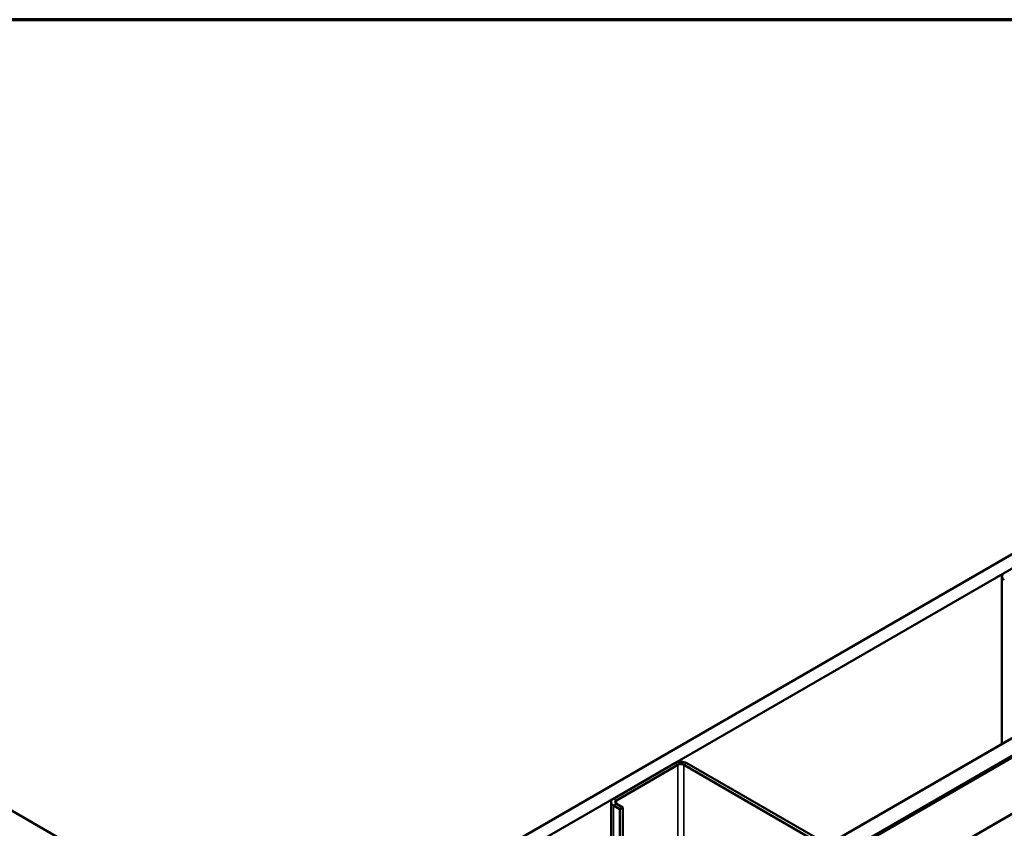
# Model space of a CAD drawing. Units: inches. Extents: x 0.6 to 33.4, y 0.6 to 21.4.
# Drawn here: x 27.3 to 30.2, y 19.1 to 21.4 of the extents above; entities that cross this region are included whole.
import ezdxf

# ---------------------------------------------------------------- set-up
doc = ezdxf.new("R2010")
doc.units = ezdxf.units.IN
doc.header["$LTSCALE"] = 2
doc.header["$MEASUREMENT"] = 0
doc.layers.get('0').update_dxf_attribs({"lineweight": 13})
for name, color, linetype, lineweight in [('Border (ANSI)', 7, 'Continuous', 70), ('Visible (ANSI)', 7, 'Continuous', 50), ('Visible Narrow (ANSI)', 7, 'Continuous', 35)]:
    doc.layers.add(name, color=color, linetype=linetype, lineweight=lineweight)

# ---------------------------------------------------------------- blocks, each defined once
blk = doc.blocks.new('Borders ATAS A Border')
at = {"layer": 'Border (ANSI)'}
blk.add_line((16.7, 10.7), (0.3, 10.7), dxfattribs=at)

msp = doc.modelspace()

# ---------------------------------------------------------------- linework, layer by layer
at = {"layer": 'Visible (ANSI)'}
for p, q in [((24.574529, 20.697856), (28.12941, 18.645445)), ((28.12941, 18.645445), (31.684432, 20.697938)), ((31.719787, 20.677526), (28.12941, 18.60462)), ((28.12941, 18.113089), (32.145465, 20.43176)), ((32.189659, 20.406245), (28.12941, 18.062058)), ((32.190508, 20.405755), (28.13238, 18.062793)), ((28.129551, 18.057078), (32.194043, 20.403713)), ((28.135208, 18.06116), (32.193336, 20.404122)), ((32.335465, 20.322064), (28.129551, 17.893778)), ((30.190668, 19.788132), (30.190668, 19.303157)), ((29.244517, 19.247611), (29.066326, 19.144733)), ((29.074812, 19.139834), (29.253002, 19.242712)), ((29.269973, 19.242712), (29.660296, 19.017359)), ((29.668781, 19.022258), (29.278458, 19.247611)), ((29.059297, 19.134935), (29.059297, 18.64996)), ((29.066326, 19.125137), (29.084711, 19.114523)), ((29.093196, 19.119422), (29.074812, 19.130036)), ((29.093196, 19.119422), (29.084711, 19.114523)), ((29.084711, 19.114523), (29.084711, 18.664633)), ((29.093196, 18.669532), (29.093196, 19.119422))]:
    msp.add_line(p, q, dxfattribs=at)
for centre, major_axis, start_param, end_param in [((30.214668, 19.788132), (-0.024, 0), 5.49778714, 7.06858347), ((29.261488, 19.237814), (-0.024, 0), 3.92699082, 5.49778714), ((29.261488, 19.237814), (0.012, 0), 0.78539816, 2.35619449), ((29.083297, 19.134935), (-0.024, 0), 5.49778714, 7.06858347), ((29.083297, 19.134935), (-0.012, 0), 5.49778714, 7.06858347)]:
    msp.add_ellipse(centre, major_axis=major_axis, ratio=0.57735027, start_param=start_param, end_param=end_param, dxfattribs=at)
at = {"layer": 'Visible Narrow (ANSI)'}
for p, q in [((29.244517, 19.247611), (29.253002, 19.242712)), ((29.253002, 19.242712), (29.253002, 18.761796)), ((29.278458, 19.247611), (29.269973, 19.242712)), ((29.269973, 19.242712), (29.269973, 18.771594)), ((29.066326, 19.144733), (29.074812, 19.139834)), ((29.066326, 19.125137), (29.074812, 19.130036)), ((29.066326, 18.654018), (29.066326, 19.125137)), ((29.074812, 19.139834), (29.074812, 19.130036))]:
    msp.add_line(p, q, dxfattribs=at)

# ---------------------------------------------------------------- block references
at = {"xscale": 2, "yscale": 2, "zscale": 2}
msp.add_blockref('Borders ATAS A Border', (0, 0), dxfattribs=at)

doc.saveas('drawing.dxf')
